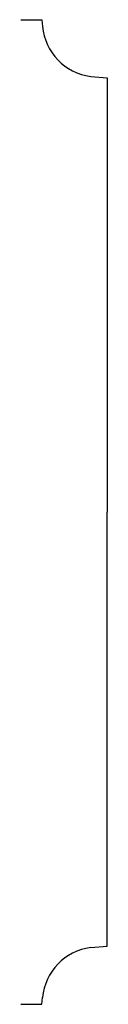
# Model space of a CAD drawing. Units: inches. Extents: x 0 to 0.22, y 0 to 2.5.
import ezdxf

# ---------------------------------------------------------------- set-up
doc = ezdxf.new("R2010")
doc.units = ezdxf.units.IN
doc.header["$MEASUREMENT"] = 0

msp = doc.modelspace()

# ---------------------------------------------------------------- linework, layer by layer
at = {"color": 1}
for p, q in [((0, 2.5), (0.0535, 2.5)), ((0.0535, 2.5), (0.055, 2.4828)), ((0.1773, 2.3561), (0.2188, 2.3524)), ((0.1773, 0.1439), (0.2188, 0.1476)), ((0, 0), (0.0535, 0)), ((0.0535, 0), (0.055, 0.0172))]:
    msp.add_line(p, q, dxfattribs=at)
for p in [(0.2188, 2.3524), (0.2188, 0.1476)]:
    msp.add_line(p, (0.2188, 1.25))
for centre, start, end in [((0.1945, 2.495), 185, 262.9421), ((0.1945, 0.005), 97.0579, 175)]:
    msp.add_arc(centre, 0.14, start, end, dxfattribs=at)

doc.saveas('drawing.dxf')
